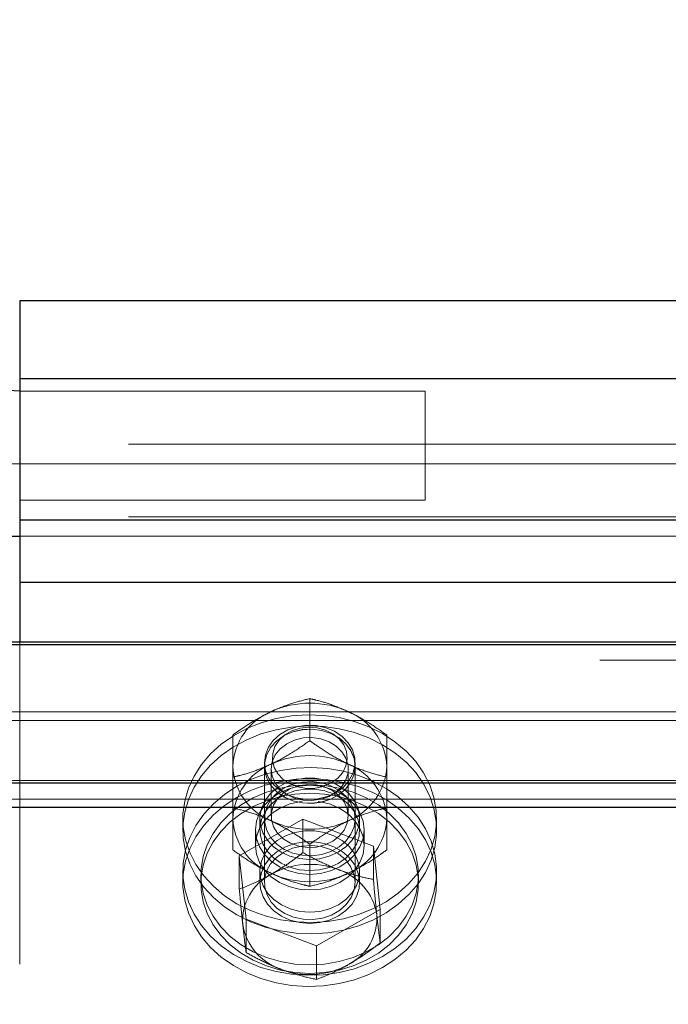
# Model space of a CAD drawing. Units: inches. Extents: x 0.3 to 10.6, y 0.4 to 9.
# Drawn here: x 1.5 to 1.5, y 6.7 to 6.7 of the extents above; entities that cross this region are included whole.
import ezdxf

# ---------------------------------------------------------------- set-up
doc = ezdxf.new("R2010")
doc.units = ezdxf.units.IN
doc.header["$MEASUREMENT"] = 0
doc.linetypes.add('HIDDEN', pattern=[0.07500000000000001, 0.05, -0.025])
doc.styles.add('SLDTEXTSTYLE0', font='ROMANS', dxfattribs={"width": 0.97})
doc.dimstyles.new('SLDDIMSTYLE1', dxfattribs={"dimtxt": 0.08142672767804762, "dimasz": 0.0625, "dimexe": 0, "dimexo": 0.0625, "dimgap": 0.02035668191951191, "dimtad": 0, "dimtih": 1, "dimtoh": 1, "dimdec": 4, "dimlfac": 110, "dimrnd": 1e-09, "dimzin": 12, "dimdsep": 46, "dimlunit": 5, "dimtxsty": 'SLDTEXTSTYLE0', "dimsah": 1, "dimcen": 0.09, "dimadec": 0, "dimazin": 3, "dimtfac": 1, "dimtdec": 4, "dimtofl": 0, "dimtmove": 0, "dimatfit": 3, "dimfxl": 0, "dimfrac": 2, "dimtolj": 1, "dimtzin": 12, "dimarcsym": 0})

# ---------------------------------------------------------------- blocks, each defined once
blk = doc.blocks.new('_D_10')
at = {"color": 7, "linetype": 'Continuous', "lineweight": 0}
for p, q in [((1.03982810500057, 6.842944048484759), (1.03982810500057, 7.294477320987528)), ((6.512834432475311, 6.917995286774883), (6.512834432475311, 7.294477320987528)), ((1.03982810500057, 7.231977320987528), (2.339530139790417, 7.231977320987528)), ((6.512834432475311, 7.231977320987528), (5.213132397685462, 7.231977320987528))]:
    blk.add_line(p, q, dxfattribs=at)
at = {"color": 7, "linetype": 'Continuous', "lineweight": 18}
for points in [[(1.03982810500057, 7.231977320987528), (1.10232810500057, 7.220277320987528), (1.10232810500057, 7.243677320987528)], [(6.512834432475311, 7.231977320987528), (6.450334432475311, 7.243677320987528), (6.450334432475311, 7.220277320987528)]]:
    blk.add_solid(points, dxfattribs=at)
at = {"color": 7, "linetype": 'Continuous', "lineweight": 18, "insert": (2.358970068882135, 7.280603341021637), "char_height": 0.08333333333333333, "attachment_point": 1, "style": 'SLDTEXTSTYLE0'}
blk.add_mtext('8 Spaces @ 75" [1905] = 50\'-0" [15240]', dxfattribs=at)

msp = doc.modelspace()

# ---------------------------------------------------------------- linework, layer by layer
at = {"color": 7, "linetype": 'Continuous', "lineweight": 25}
for p, q in [((1.469373559546046, 6.72117239493928), (1.119287604033766, 6.742762998531694)), ((1.61482810500056, 6.726854213121167), (1.469373559546059, 6.726854213121162)), ((1.469373559546059, 6.726854213121162), (1.469373559546051, 6.721963630442921)), ((1.614828105000581, 6.721963630442918), (1.469373559546051, 6.721963630442921)), ((1.469373559546051, 6.721963630442921), (1.469373559546062, 6.713098527999406)), ((1.614828105000553, 6.713098527999407), (1.469373559546062, 6.713098527999406)), ((1.469373559546062, 6.713098527999406), (1.469373559546026, 6.709184072523941)), ((1.076191741364279, 6.712081485848435), (1.469373559546046, 6.712081485848435)), ((1.614828105000568, 6.709184072523939), (1.469373559546026, 6.709184072523941)), ((1.469373559546026, 6.709184072523941), (1.469373559546024, 6.705438208325207)), ((1.696646286818754, 6.705438208325204), (1.064828105000569, 6.705438208325204)), ((1.696646286818754, 6.705266085361051), (1.064828105000569, 6.705266085361051))]:
    msp.add_line(p, q, dxfattribs=at)
at = {"color": 7, "linetype": 'HIDDEN', "lineweight": 18}
for p, q in [((1.614828105000568, 6.72514966766662), (1.469373559546044, 6.725149667666617)), ((1.614828105000598, 6.721963630442911), (1.469373559546054, 6.721963630442913)), ((1.614828105000586, 6.721889279214448), (1.469373559546051, 6.721889279214456)), ((1.494800832273291, 6.72117239493928), (1.469373559546047, 6.721172394939283)), ((1.469378513124723, 6.721172089440727), (1.469373559546046, 6.72117239493928)), ((1.494800832273291, 6.7143542131211), (1.494800832273291, 6.72117239493928)), ((1.076191741364282, 6.717849667666615), (1.685282650455188, 6.717849667666613)), ((1.432521884904054, 6.716626940393888), (1.628891741364243, 6.716626940393888)), ((1.469373559546047, 6.7143542131211), (1.494800832273291, 6.7143542131211)), ((1.076191741364276, 6.713304213121162), (1.685282650455188, 6.713304213121156)), ((1.614828105000593, 6.713098527999402), (1.469373559546059, 6.7130985279994)), ((1.614828105000596, 6.713024176770943), (1.469373559546059, 6.713024176770943)), ((1.469373559546046, 6.712081485848435), (1.628891741364243, 6.712081485848435)), ((1.614828105000563, 6.709184072523946), (1.469373559546031, 6.709184072523945)), ((1.614828105000566, 6.708206385416529), (1.469373559546048, 6.708206385416529)), ((1.614828105000582, 6.705263304030253), (1.064828105000569, 6.705263304030253)), ((1.469373559546024, 6.705438208325207), (1.469373559546018, 6.686221553415165)), ((2.00573828946309, 6.70431239493924), (0.6421008322732974, 6.704312394939347)), ((1.487555377727901, 6.701897455947717), (1.487555377727916, 6.699259004340391)), ((2.119373559546024, 6.70106327032746), (0.6421008322732974, 6.701063270327454)), ((2.119373559546024, 6.700530867847589), (0.6421008322732974, 6.700530867847585)), ((1.482728105000622, 6.697594715784158), (1.482728105000652, 6.696976005305002)), ((1.484714468636936, 6.69790190571483), (1.484714468636936, 6.690362504175542)), ((1.484714468636912, 6.69765735357956), (1.484714468636912, 6.697652139248314)), ((1.490396286818754, 6.690362504175542), (1.490396286818754, 6.697901905714827)), ((1.490396286818729, 6.697652139248317), (1.490396286818729, 6.69765735357956)), ((1.492382650455188, 6.697657353579825), (1.492382650455207, 6.697936413760262)), ((1.4923826504552, 6.697594715784457), (1.49238265045522, 6.69697600530514)), ((1.482728105000652, 6.696976005305002), (1.482728105000631, 6.696540213270169)), ((1.485140832273391, 6.697480901999642), (1.485140832273391, 6.694538347815754)), ((1.489969923182482, 6.694538347815754), (1.489969923182482, 6.697480901999642)), ((1.49238265045522, 6.69697600530514), (1.492382650455215, 6.696255882889996)), ((2.119373559546024, 6.696768512853759), (0.6421008322732974, 6.696768512853754)), ((2.119373559546024, 6.696596389889601), (0.6421008322732974, 6.696596389889601)), ((2.119373559546024, 6.695592607401085), (0.6421008322732974, 6.695592607401083)), ((2.119373559546024, 6.695060204921215), (0.6421008322732974, 6.695060204921215)), ((1.492382650455188, 6.695249768000195), (1.492382650455159, 6.694367110567243)), ((1.482728105000597, 6.695048458841475), (1.482728105000632, 6.692410007234258)), ((1.482728105000636, 6.694367110567883), (1.482728105000672, 6.694761225386644)), ((1.4923826504552, 6.695048458841684), (1.49238265045519, 6.692410007234386)), ((1.492382650455173, 6.694367110567838), (1.492382650455203, 6.694761225386618)), ((1.479600832273278, 6.694367110567536), (1.479600832273278, 6.693668390181433)), ((1.482728105000622, 6.694367110567199), (1.482728105000658, 6.693992835492788)), ((1.487130865042628, 6.694337195520814), (1.483140991022324, 6.692048697798608)), ((1.484430377727823, 6.694367110567536), (1.484430377727823, 6.693668390181433)), ((1.49154525174801, 6.692651001897638), (1.487130865042628, 6.694337195520814)), ((1.487130865042628, 6.694337195520814), (1.487130865042665, 6.692238128981074)), ((1.490680377727823, 6.693668390181433), (1.490680377727823, 6.694367110567536)), ((1.495509923182368, 6.693668390181433), (1.495509923182368, 6.694367110567536)), ((1.484146286818754, 6.693668390181425), (1.484146286818754, 6.692690703074011)), ((1.490964468636935, 6.692690703074011), (1.490964468636935, 6.693668390181425)), ((1.487555377727883, 6.69276545980625), (1.487555377727916, 6.690127008198898)), ((1.49196976443301, 6.688676310552529), (1.49154525174801, 6.692651001897638)), ((1.49154525174801, 6.692651001897638), (1.491545251748017, 6.690551935357959)), ((1.483140991022324, 6.692048697798608), (1.483565503707263, 6.688074006453441)), ((1.483140991022324, 6.692048697798608), (1.483140991022294, 6.689949631258917)), ((1.47960083227332, 6.691061224561668), (1.47960083227332, 6.690362504175564)), ((1.480737195909662, 6.690844563779205), (1.480737195909662, 6.690312161299336)), ((1.484430377727865, 6.691061224561668), (1.484430377727865, 6.690362504175564)), ((1.490680377727865, 6.690362504175564), (1.490680377727865, 6.691061224561668)), ((1.494373559546025, 6.690312161299336), (1.494373559546025, 6.690844563779205)), ((1.49550992318241, 6.690362504175564), (1.49550992318241, 6.691061224561668)), ((1.48797989041258, 6.686387812830404), (1.49196976443301, 6.688676310552529)), ((1.49196976443301, 6.688676310552529), (1.491969764432994, 6.686577244012801)), ((1.483565503707263, 6.688074006453441), (1.48797989041258, 6.686387812830404)), ((1.483565503707263, 6.688074006453441), (1.483565503707283, 6.685974939913752)), ((1.614828105000558, 6.686221553415161), (1.469373559546018, 6.686221553415165)), ((1.469373559546018, 6.686221553415165), (1.469373559546023, 6.685243866307744)), ((1.48797989041258, 6.686387812830404), (1.487979890412656, 6.684288746290697)), ((1.614828105000553, 6.685243866307744), (1.469373559546023, 6.685243866307744))]:
    msp.add_line(p, q, dxfattribs=at)
at = {"color": 8, "linetype": 'Continuous', "lineweight": 25}
for p, q in [((2.005749021061733, 6.6965963898895), (0.6421008322732974, 6.696596389889601)), ((2.005748884128851, 6.695060204921114), (0.6421008322732974, 6.695060204921213))]:
    msp.add_line(p, q, dxfattribs=at)
at = {"color": 7, "linetype": 'HIDDEN', "lineweight": 18, "flags": 128}
for points in [[(1.482992837893243, 6.689029530452039), (1.483845483997876, 6.688603196704691), (1.484756637342815, 6.688267763322155), (1.485711928495514, 6.688028520289252), (1.486696291943828, 6.68788924061153), (1.487694203688149, 6.687852120812706), (1.488689926064146, 6.687917746294178), (1.489667755935134, 6.688085082102907), (1.490612272339919, 6.688351489253225), (1.491508579690571, 6.688712766345227), (1.492342542684743, 6.689163215823358), (1.493101009227831, 6.68969573383026), (1.493772017849365, 6.690301922238854), (1.494344986342541, 6.690972221095816), (1.49481087865195, 6.69169605938776), (1.495162347377557, 6.692462021752411), (1.495393849647607, 6.693258028505726), (1.495501734533004, 6.694071526145691), (1.495484300624662, 6.694889685328556), (1.495341822865729, 6.695699603195274), (1.495076548215574, 6.696488506857258), (1.494692660213897, 6.697243954832492), (1.49419621300381, 6.697954033255125), (1.493595035854379, 6.698607543764251), (1.492898609688375, 6.699194180108751), (1.492117917562462, 6.699704690683038), (1.491265271457829, 6.700131024430386), (1.49035411811289, 6.700466457812922), (1.489398826960191, 6.700705700845825), (1.488414463511877, 6.700844980523547), (1.487416551767556, 6.700882100322372), (1.486420829391558, 6.7008164748409), (1.485442999520571, 6.700649139032171), (1.484498483115786, 6.700382731881852), (1.483602175765134, 6.70002145478985), (1.482768212770962, 6.699571005311718), (1.482009746227873, 6.699038487304817), (1.48133873760634, 6.698432298896224), (1.480765769113163, 6.697762000039262), (1.480299876803755, 6.697038161747318), (1.479948408078148, 6.696272199382666), (1.479716905808097, 6.695476192629351), (1.479609020922701, 6.694662694989386), (1.479626454831042, 6.69384453580652), (1.479768932589976, 6.693034617939804), (1.480034207240131, 6.69224571427782), (1.480418095241807, 6.691490266302583), (1.480914542451894, 6.690780187879953), (1.481515719601326, 6.690126677370826), (1.48221214576733, 6.689540041026325), (1.482992837893243, 6.689029530452039)], [(1.482992837893234, 6.688330810065917), (1.483845483997867, 6.687904476318569), (1.484756637342806, 6.687569042936032), (1.485711928495505, 6.68732979990313), (1.486696291943819, 6.687190520225409), (1.487694203688141, 6.687153400426584), (1.488689926064137, 6.687219025908056), (1.489667755935125, 6.687386361716785), (1.49061227233991, 6.687652768867101), (1.491508579690563, 6.688014045959105), (1.492342542684736, 6.688464495437238), (1.493101009227824, 6.688997013444136), (1.493772017849357, 6.689603201852732), (1.494344986342533, 6.690273500709694), (1.494810878651943, 6.690997339001635), (1.495162347377549, 6.691763301366289), (1.4953938496476, 6.692559308119604), (1.495501734532998, 6.693372805759567), (1.495484300624656, 6.694190964942435), (1.495341822865722, 6.695000882809151), (1.495076548215566, 6.695789786471136), (1.494692660213891, 6.696545234446371), (1.494196213003804, 6.697255312869003), (1.493595035854372, 6.697908823378129), (1.492898609688369, 6.69849545972263), (1.492117917562456, 6.699005970296916), (1.491265271457822, 6.699432304044263), (1.490354118112883, 6.699767737426801), (1.489398826960185, 6.700006980459704), (1.488414463511871, 6.700146260137426), (1.487416551767549, 6.70018337993625), (1.486420829391552, 6.700117754454777), (1.485442999520565, 6.699950418646049), (1.484498483115779, 6.699684011495732), (1.483602175765126, 6.699322734403728), (1.482768212770954, 6.698872284925597), (1.482009746227866, 6.698339766918698), (1.481338737606332, 6.697733578510102), (1.480765769113156, 6.69706327965314), (1.480299876803747, 6.696339441361199), (1.479948408078139, 6.695573478996544), (1.47971690580809, 6.694777472243229), (1.479609020922692, 6.693963974603267), (1.479626454831034, 6.693145815420398), (1.479768932589967, 6.692335897553683), (1.480034207240123, 6.691546993891698), (1.480418095241799, 6.690791545916463), (1.480914542451886, 6.69008146749383), (1.481515719601317, 6.689427956984704), (1.482212145767321, 6.688841320640203), (1.482992837893234, 6.688330810065917)], [(1.489184856240023, 6.695995627102176), (1.488646494382352, 6.695753254302208), (1.488057113122596, 6.695611350054242), (1.487444271273412, 6.695576549643198), (1.486836624638543, 6.695650480297616), (1.486262586099284, 6.695829685102264), (1.485748997059734, 6.69610578463965), (1.485319872372568, 6.696465868802266), (1.484995277431222, 6.696893100454878), (1.484790389934387, 6.697367502720234), (1.484714790193705, 6.697866893075677), (1.484772013169025, 6.698367920583211), (1.484959383177618, 6.698847157753439), (1.485268139006132, 6.699282195988919), (1.485683843575179, 6.699652693385263), (1.486187059001138, 6.699941325896002), (1.48675425548997, 6.700134597385721), (1.487358911564255, 6.700223470694371), (1.487972754177983, 6.70020379020481), (1.488567080732775, 6.700076476154862), (1.489114101179476, 6.699847481607998), (1.489588237449966, 6.699527514094727), (1.489967319459203, 6.699131534940347), (1.490233621753753, 6.698678059690011), (1.490374692334298, 6.698188292342437), (1.490383934897281, 6.697685133874454), (1.490260917270727, 6.697192111416798), (1.49001139162213, 6.696732278151644), (1.489647025493493, 6.696327135371395), (1.489184856240023, 6.695995627102176)], [(1.488902760920075, 6.696607737375618), (1.488422676532007, 6.696395692332636), (1.48789583584091, 6.696280055474679), (1.487350640964809, 6.696267060814687), (1.486816483500596, 6.696357408898151), (1.486322160015425, 6.696546229036498), (1.485894319616332, 6.696823341887199), (1.485556027289976, 6.697173808224746), (1.485325520463235, 6.697578734318165), (1.485215225818802, 6.698016290496951), (1.485231089369508, 6.698462887994241), (1.485372255907226, 6.698894450623368), (1.485631115107371, 6.699287712731286), (1.485993711803458, 6.699621473455965), (1.486440498313748, 6.699877739670345), (1.486947388261824, 6.700042695996482), (1.487487055079381, 6.700107449596129), (1.488030405188598, 6.700068509585978), (1.488548146444445, 6.699927975232043), (1.489012367281808, 6.699693422777734), (1.489398041435184, 6.699377497006565), (1.48968437711114, 6.698997229558636), (1.489855937879267, 6.698573120750496), (1.489903474854148, 6.69812803439777), (1.489824425305165, 6.69768596522093), (1.489623050813965, 6.697270745283734), (1.489310207531489, 6.69690475920047), (1.488902760920075, 6.696607737375618)], [(1.488902760920208, 6.696607737375689), (1.489310207531623, 6.696904759200541), (1.489623050814099, 6.697270745283808), (1.489824425305299, 6.697685965221001), (1.489903474854283, 6.698128034397841), (1.489855937879401, 6.698573120750567), (1.489684377111275, 6.698997229558707), (1.48939804143532, 6.699377497006636), (1.489012367281943, 6.699693422777806), (1.488548146444578, 6.699927975232118), (1.488030405188733, 6.700068509586049), (1.487487055079515, 6.7001074495962), (1.486947388261958, 6.700042695996553), (1.486440498313881, 6.699877739670416), (1.485993711803592, 6.699621473456037), (1.485631115107505, 6.699287712731357), (1.485372255907359, 6.69889445062344), (1.48523108936964, 6.698462887994312), (1.485215225818935, 6.698016290497019), (1.485325520463367, 6.697578734318236), (1.485556027290107, 6.697173808224817), (1.485894319616464, 6.696823341887271), (1.486322160015557, 6.696546229036569), (1.486816483500728, 6.696357408898222), (1.487350640964942, 6.696267060814758), (1.487895835841043, 6.696280055474747), (1.48842267653214, 6.696395692332707), (1.488902760920208, 6.696607737375689)], [(1.490396286818846, 6.6976573535794), (1.490329867943021, 6.69815761913497), (1.490133716988365, 6.698634492829166), (1.48981700575551, 6.699065676578055), (1.489394543309703, 6.699431008708766), (1.488886083525379, 6.699713406696905), (1.48831540141694, 6.699899665926408), (1.487709181445509, 6.699981077122716), (1.487095769783185, 6.699953833588769), (1.48650384887754, 6.699819209201943), (1.485961096292248, 6.699583498848933), (1.485492890534972, 6.699257724083876), (1.485121124386551, 6.698857117772716), (1.484863181218894, 6.698400411821319), (1.484731122167838, 6.697908961292379), (1.484731122167838, 6.697405745866421), (1.484863181218894, 6.696914295337482), (1.485121124386551, 6.696457589386083), (1.485492890534972, 6.696056983074923), (1.485961096292248, 6.695731208309866), (1.48650384887754, 6.695495497956856), (1.487095769783185, 6.69536087357003), (1.487709181445509, 6.695333630036084), (1.48831540141694, 6.695415041232391), (1.488886083525379, 6.695601300461894), (1.489394543309703, 6.695883698450033), (1.48981700575551, 6.696249030580744), (1.490133716988365, 6.696680214329633), (1.490329867943021, 6.697157088023829), (1.490396286818846, 6.6976573535794)], [(1.490396286818795, 6.697652139248055), (1.49032986794297, 6.697151873692484), (1.490133716988314, 6.696674999998288), (1.489817005755459, 6.696243816249399), (1.489394543309652, 6.695878484118688), (1.488886083525329, 6.695596086130549), (1.488315401416889, 6.695409826901047), (1.487709181445458, 6.695328415704739), (1.487095769783134, 6.695355659238684), (1.486503848877489, 6.695490283625512), (1.485961096292197, 6.695725993978521), (1.485492890534922, 6.696051768743578), (1.4851211243865, 6.696452375054737), (1.484863181218843, 6.696909081006137), (1.484731122167787, 6.697400531535076), (1.484731122167787, 6.697903746961034), (1.484863181218843, 6.698395197489973), (1.4851211243865, 6.698851903441372), (1.485492890534922, 6.699252509752532), (1.485961096292197, 6.699578284517589), (1.486503848877489, 6.699813994870597), (1.487095769783134, 6.699948619257425), (1.487709181445458, 6.699975862791371), (1.488315401416889, 6.699894451595063), (1.488886083525329, 6.699708192365561), (1.489394543309652, 6.699425794377421), (1.489817005755459, 6.69906046224671), (1.490133716988314, 6.698629278497823), (1.49032986794297, 6.698152404803626), (1.490396286818795, 6.697652139248055)], [(1.485140832273357, 6.697480901999632), (1.485205916658575, 6.697937032482337), (1.485397661098176, 6.698368572852657), (1.485705728599791, 6.698752258657523), (1.486113511164665, 6.699067405295885), (1.486599025129177, 6.699297023130895), (1.487136096309828, 6.699428733405634), (1.487695771060254, 6.699455435585095), (1.488247877169795, 6.699375690147877), (1.488762650455177, 6.699193796191138), (1.48921233935534, 6.69891955966517), (1.489572701025279, 6.69856776473207), (1.489824308274093, 6.698157376747741), (1.48995359688987, 6.697710519834641), (1.48995359688987, 6.697251284164622), (1.489824308274093, 6.696804427251523), (1.489572701025279, 6.696394039267194), (1.48921233935534, 6.696042244334094), (1.488762650455176, 6.695768007808126), (1.488247877169795, 6.695586113851387), (1.487695771060254, 6.695506368414168), (1.487136096309828, 6.69553307059363), (1.486599025129175, 6.695664780868369), (1.486113511164665, 6.695894398703379), (1.485705728599791, 6.696209545341741), (1.485397661098176, 6.696593231146607), (1.485205916658575, 6.697024771516927), (1.485140832273357, 6.697480901999632)], [(1.492117917562455, 6.685723644446154), (1.491265271457821, 6.685297310698806), (1.490354118112882, 6.684961877316269), (1.489398826960184, 6.684722634283366), (1.488414463511869, 6.684583354605644), (1.487416551767547, 6.68454623480682), (1.486420829391551, 6.684611860288292), (1.485442999520563, 6.68477919609702), (1.484498483115778, 6.685045603247337), (1.483602175765125, 6.685406880339341), (1.482768212770953, 6.685857329817473), (1.482009746227865, 6.686389847824372), (1.481338737606331, 6.686996036232967), (1.480765769113155, 6.68766633508993), (1.480299876803746, 6.688390173381872), (1.479948408078139, 6.689156135746525), (1.479716905808089, 6.68995214249984), (1.479609020922691, 6.690765640139803), (1.479626454831033, 6.691583799322672), (1.479768932589966, 6.692393717189387), (1.480034207240122, 6.693182620851372), (1.480418095241798, 6.693938068826608), (1.480914542451884, 6.69464814724924), (1.481515719601316, 6.695301657758365), (1.482212145767319, 6.695888294102866), (1.482992837893232, 6.696398804677153), (1.483845483997866, 6.6968251384245), (1.484756637342805, 6.697160571807037), (1.485711928495504, 6.697399814839939), (1.486696291943818, 6.697539094517662), (1.48769420368814, 6.697576214316487), (1.488689926064136, 6.697510588835014), (1.489667755935124, 6.697343253026286), (1.490612272339909, 6.697076845875968), (1.491508579690562, 6.696715568783965), (1.492342542684734, 6.696265119305833), (1.493101009227823, 6.695732601298935), (1.493772017849356, 6.695126412890338), (1.494344986342532, 6.694456114033377), (1.494810878651942, 6.693732275741435), (1.495162347377549, 6.69296631337678), (1.495393849647599, 6.692170306623466), (1.495501734532997, 6.691356808983503), (1.495484300624655, 6.690538649800635), (1.495341822865721, 6.689728731933919), (1.495076548215565, 6.688939828271935), (1.49469266021389, 6.688184380296699), (1.494196213003803, 6.687474301874066), (1.493595035854371, 6.68682079136494), (1.492898609688368, 6.686234155020441), (1.492117917562455, 6.685723644446154)], [(1.485762951364256, 6.692270204093592), (1.48631493648173, 6.692017567370578), (1.486917705409565, 6.691861121222108), (1.487546580717032, 6.691807270571885), (1.488175816175158, 6.691858220071849), (1.488779650810351, 6.692011883843488), (1.489333363561702, 6.692261970873937), (1.48981428536411, 6.692598242570785), (1.490202727222479, 6.693006931931256), (1.490482786281489, 6.693471307164908), (1.490642996890355, 6.693972356695118), (1.490676800007932, 6.694489567495244), (1.490582811730607, 6.695001764894364), (1.490364879949503, 6.695487979470776), (1.490031926817341, 6.69592830554259), (1.489597583474475, 6.696304716108694), (1.489079631988392, 6.696601800876286), (1.48849927735379, 6.69680739716007), (1.487880279357599, 6.696913087824035), (1.487247979850511, 6.69691454587998), (1.486628265248641, 6.696811711634924), (1.486046506740599, 6.696608795134936), (1.48552652158806, 6.696314103805377), (1.485089598044267, 6.695939702343899), (1.484753623810434, 6.695500918790322), (1.484532353711175, 6.695015716994887), (1.484434846570346, 6.694503961176109), (1.484465094341754, 6.69398660267734), (1.484621858678081, 6.6934848222163), (1.48489872162898, 6.693019162744029), (1.485284348392712, 6.692608688414024), (1.485762951364256, 6.692270204093592)], [(1.492117917562446, 6.685024924060067), (1.491265271457812, 6.68459859031272), (1.490354118112872, 6.684263156930183), (1.489398826960174, 6.684023913897279), (1.488414463511861, 6.683884634219559), (1.487416551767539, 6.683847514420734), (1.486420829391541, 6.683913139902206), (1.485442999520553, 6.684080475710934), (1.484498483115768, 6.684346882861254), (1.483602175765116, 6.684708159953256), (1.482768212770944, 6.685158609431388), (1.482009746227856, 6.685691127438288), (1.481338737606322, 6.686297315846882), (1.480765769113146, 6.686967614703843), (1.480299876803737, 6.687691452995788), (1.47994840807813, 6.688457415360439), (1.479716905808079, 6.689253422113754), (1.479609020922683, 6.690066919753719), (1.479626454831025, 6.690885078936586), (1.479768932589958, 6.691694996803301), (1.480034207240114, 6.692483900465286), (1.480418095241791, 6.693239348440521), (1.480914542451878, 6.693949426863154), (1.481515719601308, 6.694602937372279), (1.482212145767313, 6.69518957371678), (1.482992837893226, 6.695700084291066), (1.48384548399786, 6.696126418038414), (1.4847566373428, 6.696461851420952), (1.485711928495497, 6.696701094453854), (1.486696291943811, 6.696840374131575), (1.487694203688134, 6.6968774939304), (1.488689926064131, 6.696811868448927), (1.489667755935119, 6.6966445326402), (1.490612272339904, 6.69637812548988), (1.491508579690556, 6.696016848397879), (1.492342542684728, 6.695566398919746), (1.493101009227816, 6.695033880912845), (1.49377201784935, 6.694427692504251), (1.494344986342526, 6.69375739364729), (1.494810878651935, 6.693033555355345), (1.495162347377542, 6.692267592990694), (1.495393849647592, 6.691471586237379), (1.495501734532989, 6.690658088597414), (1.495484300624647, 6.689839929414549), (1.495341822865713, 6.689030011547833), (1.495076548215557, 6.688241107885848), (1.494692660213881, 6.687485659910613), (1.494196213003794, 6.68677558148798), (1.493595035854364, 6.686122070978854), (1.492898609688359, 6.685535434634353), (1.492117917562446, 6.685024924060067)], [(1.487555377727843, 6.685195233933108), (1.488483786698955, 6.685247852096152), (1.489394901167551, 6.68540472640847), (1.490271748794977, 6.685662934598432), (1.491097995568995, 6.686017666736018), (1.491858250075522, 6.686462314832676), (1.492538350211559, 6.686988595935675), (1.49312562699837, 6.687586706423827), (1.493609140580589, 6.688245504630408), (1.493979884015019, 6.688952718391322), (1.494230951052952, 6.689695173652303), (1.494357664790508, 6.69045903987662), (1.494357664790508, 6.691230087681801), (1.494230951052952, 6.691993953906117), (1.493979884015019, 6.692736409167099), (1.493609140580589, 6.693443622928013), (1.49312562699837, 6.694102421134594), (1.492538350211559, 6.694700531622747), (1.491858250075522, 6.695226812725745), (1.491097995568995, 6.695671460822403), (1.490271748794977, 6.696026192959989), (1.489394901167551, 6.696284401149952), (1.488483786698955, 6.696441275462268), (1.487555377727843, 6.696493893625313), (1.486626968756732, 6.696441275462268), (1.485715854288136, 6.696284401149952), (1.48483900666071, 6.696026192959989), (1.484012759886692, 6.695671460822403), (1.483252505380165, 6.695226812725745), (1.482572405244128, 6.694700531622747), (1.481985128457317, 6.694102421134594), (1.481501614875099, 6.693443622928013), (1.481130871440668, 6.692736409167099), (1.480879804402735, 6.691993953906117), (1.480753090665179, 6.691230087681801), (1.480753090665179, 6.69045903987662), (1.480879804402735, 6.689695173652303), (1.481130871440668, 6.688952718391322), (1.481501614875099, 6.688245504630408), (1.481985128457317, 6.687586706423827), (1.482572405244128, 6.686988595935675), (1.483252505380165, 6.686462314832676), (1.484012759886692, 6.686017666736018), (1.48483900666071, 6.685662934598432), (1.485715854288136, 6.68540472640847), (1.486626968756732, 6.685247852096152), (1.487555377727843, 6.685195233933108)], [(1.487555377727852, 6.69087582639407), (1.488220458371089, 6.690929484724199), (1.488859980338188, 6.691088397655054), (1.489449367158601, 6.691346458251821), (1.489965969027352, 6.691693749390488), (1.490389933224338, 6.692116924867359), (1.490704967043231, 6.69259972228618), (1.490898963911045, 6.693123588012895), (1.490964468636943, 6.693668390181419), (1.490898963911045, 6.694213192349943), (1.490704967043231, 6.69473705807666), (1.490389933224338, 6.69521985549548), (1.489965969027352, 6.69564303097235), (1.489449367158601, 6.695990322111017), (1.488859980338188, 6.696248382707783), (1.488220458371089, 6.69640729563864), (1.487555377727852, 6.696460953968769), (1.486890297084615, 6.69640729563864), (1.486250775117517, 6.696248382707783), (1.485661388297104, 6.695990322111017), (1.485144786428353, 6.69564303097235), (1.484720822231367, 6.69521985549548), (1.484405788412474, 6.69473705807666), (1.484211791544659, 6.694213192349943), (1.484146286818762, 6.693668390181419), (1.484211791544659, 6.693123588012895), (1.484405788412474, 6.69259972228618), (1.484720822231367, 6.692116924867359), (1.485144786428353, 6.691693749390488), (1.485661388297104, 6.691346458251821), (1.486250775117517, 6.691088397655054), (1.486890297084615, 6.690929484724199), (1.487555377727852, 6.69087582639407)], [(1.490396286818828, 6.694367110567264), (1.490329867943004, 6.693866845011692), (1.490133716988347, 6.693389971317496), (1.489817005755492, 6.692958787568608), (1.489394543309686, 6.692593455437897), (1.488886083525361, 6.692311057449758), (1.488315401416922, 6.692124798220256), (1.487709181445491, 6.692043387023948), (1.487095769783167, 6.692070630557893), (1.486503848877522, 6.692205254944721), (1.48596109629223, 6.69244096529773), (1.485492890534954, 6.692766740062787), (1.485121124386532, 6.693167346373946), (1.484863181218876, 6.693624052325346), (1.48473112216782, 6.694115502854284), (1.48473112216782, 6.694618718280243), (1.484863181218876, 6.695110168809182), (1.485121124386532, 6.695566874760582), (1.485492890534954, 6.695967481071741), (1.48596109629223, 6.696293255836798), (1.486503848877522, 6.696528966189808), (1.487095769783167, 6.696663590576634), (1.487709181445491, 6.69669083411058), (1.488315401416922, 6.696609422914272), (1.488886083525361, 6.69642316368477), (1.489394543309686, 6.69614076569663), (1.489817005755492, 6.695775433565919), (1.490133716988347, 6.695344249817031), (1.490329867943004, 6.694867376122835), (1.490396286818828, 6.694367110567264)], [(1.490396286818842, 6.69436711056781), (1.490329867943018, 6.694867376123381), (1.490133716988362, 6.695344249817578), (1.489817005755506, 6.695775433566466), (1.489394543309699, 6.696140765697177), (1.488886083525375, 6.696423163685316), (1.488315401416936, 6.696609422914819), (1.487709181445505, 6.696690834111127), (1.487095769783181, 6.69666359057718), (1.486503848877536, 6.696528966190354), (1.485961096292244, 6.696293255837344), (1.485492890534969, 6.695967481072289), (1.485121124386547, 6.695566874761128), (1.48486318121889, 6.695110168809729), (1.484731122167835, 6.69461871828079), (1.484731122167835, 6.694115502854831), (1.48486318121889, 6.693624052325892), (1.485121124386547, 6.693167346374494), (1.485492890534969, 6.692766740063331), (1.485961096292244, 6.692440965298277), (1.486503848877536, 6.692205254945267), (1.487095769783181, 6.692070630558441), (1.487709181445505, 6.692043387024494), (1.488315401416936, 6.692124798220802), (1.488886083525375, 6.692311057450305), (1.489394543309699, 6.692593455438444), (1.489817005755506, 6.692958787569156), (1.490133716988362, 6.693389971318044), (1.490329867943018, 6.69386684501224), (1.490396286818842, 6.69436711056781)], [(1.48996992318249, 6.694538347815712), (1.489904838797272, 6.694994478298417), (1.489713094357671, 6.695426018668738), (1.489405026856057, 6.695809704473603), (1.488997244291183, 6.696124851111965), (1.488511730326671, 6.696354468946976), (1.48797465914602, 6.696486179221714), (1.487414984395593, 6.696512881401175), (1.486862878286053, 6.696433135963957), (1.48634810500067, 6.696251242007218), (1.485898416100507, 6.69597700548125), (1.485538054430568, 6.69562521054815), (1.485286447181755, 6.695214822563821), (1.485157158565977, 6.694767965650721), (1.485157158565977, 6.694308729980702), (1.485286447181755, 6.693861873067604), (1.485538054430568, 6.693451485083274), (1.485898416100507, 6.693099690150174), (1.486348105000672, 6.692825453624205), (1.486862878286053, 6.692643559667466), (1.487414984395593, 6.692563814230248), (1.48797465914602, 6.692590516409711), (1.488511730326672, 6.692722226684449), (1.488997244291183, 6.692951844519459), (1.489405026856057, 6.693266991157822), (1.489713094357671, 6.693650676962687), (1.489904838797272, 6.694082217333007), (1.48996992318249, 6.694538347815712)], [(1.487555377727843, 6.695961491145446), (1.488483786698955, 6.695908872982401), (1.489394901167551, 6.695751998670084), (1.490271748794977, 6.69549379048012), (1.491097995568994, 6.695139058342536), (1.491858250075521, 6.694694410245878), (1.492538350211559, 6.69416812914288), (1.493125626998369, 6.693570018654727), (1.493609140580587, 6.692911220448145), (1.493979884015018, 6.692204006687231), (1.494230951052951, 6.69146155142625), (1.494357664790507, 6.690697685201934), (1.494357664790507, 6.689926637396751), (1.494230951052951, 6.689162771172436), (1.493979884015018, 6.688420315911455), (1.493609140580587, 6.687713102150541), (1.493125626998369, 6.687054303943959), (1.492538350211559, 6.686456193455808), (1.491858250075521, 6.685929912352809), (1.491097995568994, 6.68548526425615), (1.490271748794977, 6.685130532118565), (1.48939490116755, 6.684872323928602), (1.488483786698955, 6.684715449616285), (1.487555377727843, 6.68466283145324), (1.486626968756732, 6.684715449616285), (1.485715854288136, 6.684872323928602), (1.48483900666071, 6.685130532118565), (1.484012759886694, 6.68548526425615), (1.483252505380166, 6.685929912352809), (1.482572405244128, 6.686456193455808), (1.481985128457318, 6.687054303943959), (1.4815016148751, 6.687713102150541), (1.48113087144067, 6.688420315911455), (1.480879804402736, 6.689162771172436), (1.480753090665181, 6.689926637396751), (1.480753090665181, 6.690697685201934), (1.480879804402736, 6.69146155142625), (1.48113087144067, 6.692204006687231), (1.4815016148751, 6.692911220448145), (1.481985128457318, 6.693570018654727), (1.48257240524413, 6.69416812914288), (1.483252505380166, 6.694694410245878), (1.484012759886694, 6.695139058342536), (1.48483900666071, 6.69549379048012), (1.485715854288137, 6.695751998670084), (1.486626968756732, 6.695908872982401), (1.487555377727843, 6.695961491145446)], [(1.485762951364247, 6.691571483707471), (1.486314936481721, 6.691318846984458), (1.486917705409555, 6.691162400835987), (1.487546580717023, 6.691108550185761), (1.488175816175149, 6.691159499685724), (1.488779650810343, 6.691313163457363), (1.489333363561693, 6.691563250487812), (1.489814285364102, 6.691899522184663), (1.490202727222472, 6.692308211545134), (1.490482786281483, 6.692772586778786), (1.490642996890349, 6.693273636308994), (1.490676800007924, 6.693790847109122), (1.4905828117306, 6.694303044508242), (1.490364879949497, 6.694789259084654), (1.490031926817335, 6.695229585156468), (1.489597583474468, 6.695605995722572), (1.489079631988385, 6.695903080490163), (1.488499277353784, 6.696108676773949), (1.487880279357592, 6.696214367437915), (1.487247979850505, 6.696215825493858), (1.486628265248633, 6.696112991248802), (1.486046506740593, 6.695910074748817), (1.485526521588054, 6.695615383419255), (1.48508959804426, 6.695240981957777), (1.484753623810427, 6.6948021984042), (1.484532353711166, 6.694316996608768), (1.484434846570339, 6.693805240789991), (1.484465094341745, 6.69328788229122), (1.484621858678072, 6.692786101830182), (1.484898721628971, 6.692320442357906), (1.485284348392703, 6.691909968027902), (1.485762951364247, 6.691571483707471)], [(1.48707616997541, 6.695455539724978), (1.486890297084638, 6.695429608531223), (1.48625077511754, 6.695270695600367), (1.485661388297127, 6.695012635003602), (1.485144786428376, 6.694665343864934), (1.48472082223139, 6.694242168388063), (1.484405788412497, 6.693759370969243), (1.484211791544682, 6.693235505242527), (1.484146286818784, 6.692690703074003), (1.484211791544682, 6.69214590090548), (1.484405788412497, 6.691622035178763), (1.48472082223139, 6.691139237759943), (1.485144786428376, 6.690716062283071), (1.485661388297127, 6.690368771144406), (1.48625077511754, 6.690110710547639), (1.486890297084638, 6.689951797616783), (1.487555377727875, 6.689898139286654)], [(1.487555377727875, 6.689898139286654), (1.488220458371112, 6.689951797616783), (1.488859980338211, 6.690110710547639), (1.489449367158624, 6.690368771144406), (1.489965969027375, 6.690716062283071), (1.490389933224361, 6.691139237759943), (1.490704967043254, 6.691622035178763), (1.490898963911069, 6.69214590090548), (1.490964468636966, 6.692690703074003), (1.490898963911069, 6.693235505242527), (1.490704967043254, 6.693759370969243), (1.490389933224361, 6.694242168388063), (1.489965969027375, 6.694665343864934), (1.489449367158624, 6.695012635003602), (1.488859980338211, 6.695270695600367), (1.488220458371112, 6.695429608531223), (1.488079643072035, 6.695450047670605)], [(1.489347804091441, 6.688964318087707), (1.488795818973967, 6.688711681364693), (1.488193050046133, 6.688555235216223), (1.487564174738666, 6.688501384565997), (1.486934939280539, 6.68855233406596), (1.486331104645346, 6.6887059978376), (1.485777391893995, 6.68895608486805), (1.485296470091586, 6.689292356564899), (1.484908028233217, 6.689701045925371), (1.484627969174206, 6.690165421159024), (1.48446775856534, 6.690666470689231), (1.484433955447764, 6.691183681489358), (1.484527943725088, 6.691695878888479), (1.484745875506192, 6.692182093464891), (1.485078828638353, 6.692622419536704), (1.48551317198122, 6.692998830102809), (1.486031123467303, 6.693295914870399), (1.486611478101904, 6.693501511154185), (1.487230476098096, 6.693607201818151), (1.487862775605183, 6.693608659874094), (1.488482490207055, 6.693505825629038), (1.489064248715095, 6.693302909129054), (1.489584233867634, 6.693008217799491), (1.490021157411429, 6.692633816338013), (1.490357131645262, 6.692195032784436), (1.490578401744522, 6.691709830989004), (1.49067590888535, 6.691198075170227), (1.490645661113943, 6.690680716671457), (1.490488896777616, 6.690178936210418), (1.490212033826717, 6.689713276738142), (1.489826407062985, 6.689302802408139), (1.489347804091441, 6.688964318087707)], [(1.489347804091432, 6.688265597701621), (1.488795818973959, 6.688012960978607), (1.488193050046124, 6.687856514830137), (1.487564174738655, 6.687802664179913), (1.48693493928053, 6.687853613679876), (1.486331104645336, 6.688007277451516), (1.485777391893985, 6.688257364481966), (1.485296470091577, 6.688593636178814), (1.484908028233207, 6.689002325539285), (1.484627969174198, 6.689466700772936), (1.484467758565332, 6.689967750303147), (1.484433955447755, 6.690484961103272), (1.48452794372508, 6.690997158502392), (1.484745875506186, 6.691483373078804), (1.485078828638346, 6.691923699150618), (1.485513171981214, 6.692300109716723), (1.486031123467297, 6.692597194484313), (1.4866114781019, 6.692802790768099), (1.48723047609809, 6.692908481432065), (1.487862775605178, 6.692909939488008), (1.488482490207049, 6.692807105242951), (1.48906424871509, 6.692604188742967), (1.489584233867629, 6.692309497413405), (1.490021157411423, 6.691935095951927), (1.490357131645255, 6.691496312398351), (1.490578401744515, 6.691011110602915), (1.490675908885343, 6.690499354784138), (1.490645661113934, 6.689981996285368), (1.490488896777608, 6.68948021582433), (1.490212033826708, 6.689014556352056), (1.489826407062978, 6.688604082022052), (1.489347804091432, 6.688265597701621)], [(1.485925899215261, 6.692268782788224), (1.486464261072931, 6.692511155588192), (1.487053642332688, 6.692653059836156), (1.487666484181872, 6.692687860247202), (1.488274130816741, 6.692613929592784), (1.488848169355998, 6.692434724788138), (1.489361758395549, 6.692158625250753), (1.489790883082716, 6.691798541088134), (1.490115478024064, 6.691371309435524), (1.490320365520896, 6.690896907170166), (1.490395965261579, 6.690397516814725), (1.49033874228626, 6.689896489307189), (1.490151372277668, 6.68941725213696), (1.489842616449155, 6.688982213901481), (1.489426911880107, 6.688611716505138), (1.488923696454149, 6.688323083994398), (1.488356499965316, 6.68812981250468), (1.487751843891033, 6.688040939196029), (1.487138001277304, 6.68806061968559), (1.486543674722512, 6.688187933735536), (1.485996654275812, 6.688416928282402), (1.485522518005322, 6.688736895795671), (1.485143435996084, 6.689132874950054), (1.484877133701533, 6.689586350200385), (1.484736063120987, 6.690076117547961), (1.484726820558005, 6.690579276015947), (1.484849838184559, 6.691072298473602), (1.485099363833154, 6.691532131738756), (1.485463729961792, 6.691937274519005), (1.485925899215261, 6.692268782788224)]]:
    msp.add_lwpolyline(points, dxfattribs=at)
at = {"color": 7, "linetype": 'HIDDEN', "lineweight": 18}
for centre, radius, start, end in [((1.487555377727884, 6.695870503420899), 0.005743152086557357, 65.14878470042257, 114.8512152994962), ((1.4866238029171, 6.697474441329519), 0.003899989634293504, 112.3347228472253, 177.3118016028452), ((1.488486952538631, 6.697474441329448), 0.003899989634373131, 2.688198401214936, 67.66527715253599), ((1.487555377727796, 6.692580260409738), 0.00574315208563636, 65.1487846950838, 114.8512153026742), ((1.486623802917101, 6.694184198317385), 0.003899989634293475, 112.3347228470878, 177.3118016036282), ((1.486623802916979, 6.697840265829225), 0.003899989634171471, 182.6881983968087, 247.6652771541987), ((1.488486952538511, 6.694184198317171), 0.003899989634473514, 2.688198400035129, 67.66527715107522), ((1.488486952538683, 6.697840265829286), 0.003899989634298967, 292.3347228474132, 357.3118016054493), ((1.486623802917261, 6.694550022817285), 0.003899989634465486, 182.6881984002635, 247.6652771514008), ((1.487555377727922, 6.699444203737536), 0.005743152086217177, 245.1487846986834, 294.8512153009614), ((1.488486952538391, 6.694550022817285), 0.003899989634592748, 292.334722850202, 357.3118016004791), ((1.487561208177232, 6.686504420482051), 0.005000828796123176, 69.18748490718673, 119.0108764046927), ((1.486615728735584, 6.687962198780859), 0.00326962458027974, 116.9100033101012, 183.7880393234915), ((1.487555377727983, 6.696153960725119), 0.00574315208599272, 245.1487846969208, 294.8512153012711), ((1.488237596410527, 6.687788976927627), 0.003564103904686691, 9.032025435350194, 72.01532521691976), ((1.488495026720007, 6.688132483429467), 0.00326962458004013, 296.9100033057177, 3.788039326701643), ((1.486873159044814, 6.688305705282663), 0.003564103904656436, 189.032025432132, 252.015325215186), ((1.487549547277908, 6.689590261728841), 0.005000828796589328, 249.1874849105487, 299.0108764033084)]:
    msp.add_arc(centre, radius, start, end, dxfattribs=at)
for points, knots in [([(1.487555377727902, 6.701897455947715), (1.487204603019851, 6.70181179648856), (1.486494706815033, 6.701638439277894), (1.485670573183454, 6.701327331945345), (1.485216433874243, 6.701116523842273), (1.485141741364254, 6.70108185213246)], [0, 0, 0, 0, 0.4493725421865665, 0.9094380379356363, 1, 1, 1, 1]), ([(1.489969014091524, 6.701081852132455), (1.48963208679597, 6.701228905076851), (1.488948705258089, 6.70152716903058), (1.488147526139793, 6.70176043355503), (1.487688915439926, 6.701866555490254), (1.487555377727901, 6.701897455947717)], [0, 0, 0, 0, 0.4080492519442007, 0.8276364931087826, 1, 1, 1, 1]), ([(1.485141741364254, 6.70108185213246), (1.484804814068697, 6.700910213867878), (1.484121432530815, 6.700562084099968), (1.483320253412519, 6.700037533080293), (1.482861642712652, 6.699709866479069), (1.482728105000636, 6.699614456912214)], [0, 0, 0, 0, 0.4080492519566636, 0.8276364931251925, 1, 1, 1, 1]), ([(1.492382650455179, 6.69961445691242), (1.492031875747053, 6.699860586587776), (1.491321979542087, 6.700358702667457), (1.490497845910975, 6.700827122986222), (1.490043706601518, 6.701045874041503), (1.489969014091522, 6.701081852132456)], [0, 0, 0, 0, 0.4493725422111946, 0.9094380379817425, 1, 1, 1, 1]), ([(1.482728105000635, 6.699614456912217), (1.482728105000631, 6.69947003765274), (1.482728105000624, 6.699124539457153), (1.482728105000623, 6.698494040847543), (1.482728105000622, 6.69793812279242), (1.482728105000622, 6.697657353579387)], [0, 0, 0, 0, 0.2622540836601493, 0.6273977100825454, 1, 1, 1, 1]), ([(1.492382650455179, 6.69961445691242), (1.492382650455181, 6.699470037652894), (1.492382650455182, 6.699124539457228), (1.492382650455163, 6.698494040847691), (1.492382650455171, 6.697938122792602), (1.492382650455174, 6.697657353579595)], [0, 0, 0, 0, 0.2622540836911819, 0.627397710102106, 1, 1, 1, 1]), ([(1.49238265045519, 6.699037442478121), (1.492382650455106, 6.699234698808077), (1.49238265045502, 6.699434625561217), (1.492382650455211, 6.699612086564803), (1.492382650455215, 6.699614456912801)], [0, 0, 0, 0, 0.9866429922631544, 1, 1, 1, 1]), ([(1.487555377727916, 6.699259004340391), (1.487204603019852, 6.699012874664969), (1.486494706815011, 6.698514758585146), (1.48567057318355, 6.698046338266829), (1.485216433874253, 6.697827587211334), (1.485141741364264, 6.697791609120329)], [0, 0, 0, 0, 0.449372542196361, 0.9094380379536604, 1, 1, 1, 1]), ([(1.489969014091534, 6.697791609120232), (1.489632086795985, 6.697963247384779), (1.488948705258129, 6.698311377152621), (1.488147526139773, 6.698835928172239), (1.487688915439937, 6.699163594773507), (1.487555377727916, 6.699259004340391)], [0, 0, 0, 0, 0.408049251948974, 0.8276364931023868, 1, 1, 1, 1]), ([(1.485141741364264, 6.697791609120329), (1.484804814068731, 6.69764455617587), (1.484121432530884, 6.697346292222004), (1.483320253412529, 6.697113027697704), (1.482861642712665, 6.697006905762468), (1.482728105000652, 6.696976005305002)], [0, 0, 0, 0, 0.4080492519458481, 0.8276364931247792, 1, 1, 1, 1]), ([(1.482728105000623, 6.697657353579385), (1.482728105000626, 6.697527149946494), (1.482728105000638, 6.697071159898975), (1.482728105000223, 6.696207318657867), (1.482728105001578, 6.695445063211741), (1.482728105000608, 6.695052549238869), (1.482728105000597, 6.695048458841475)], [0, 0, 0, 0, 0.1642013355931012, 0.5750544217337187, 0.9955716320777952, 1, 1, 1, 1]), ([(1.49238265045522, 6.69697600530514), (1.492031875747116, 6.697061664764164), (1.491321979542202, 6.697235021974565), (1.490497845910922, 6.697546129307804), (1.490043706601522, 6.697756937410493), (1.489969014091532, 6.697791609120235)], [0, 0, 0, 0, 0.4493725422131105, 0.9094380379784627, 1, 1, 1, 1]), ([(1.492382650455174, 6.697657353579595), (1.492382650455182, 6.69752714994666), (1.492382650455209, 6.697071159899127), (1.492382650455275, 6.696207318657763), (1.4923826504549, 6.695445063212467), (1.492382650455197, 6.695052549239071), (1.4923826504552, 6.695048458841684)], [0, 0, 0, 0, 0.1642013356522695, 0.5750544217673482, 0.9955716320882173, 0.9999999999999999, 0.9999999999999999, 0.9999999999999999, 0.9999999999999999]), ([(1.49238265045522, 6.696862821240655), (1.49238265045524, 6.696896206769294), (1.492382650455258, 6.696933584793123), (1.492382650455209, 6.696971911480018), (1.492382650455203, 6.696976005305678)], [0, 0, 0, 0, 0.8931860280193955, 1, 1, 1, 1]), ([(1.482728105000636, 6.695791520383374), (1.482728105000645, 6.695621336716584), (1.482728105000669, 6.695117682762221), (1.482728105000641, 6.694666102656045), (1.482728105000623, 6.694367110567195)], [0, 0, 0, 0, 0.3378980057965709, 1, 1, 1, 1]), ([(1.482728105000598, 6.695048458841473), (1.483078879708703, 6.694962799382402), (1.483788775913616, 6.694789442171907), (1.484612909544898, 6.694478334838828), (1.485067048854281, 6.694267526736105), (1.485141741364269, 6.69423285502636)], [0, 0, 0, 0, 0.4493725422177413, 0.9094380379772014, 1, 1, 1, 1]), ([(1.489969014091543, 6.694232855026345), (1.49030594138707, 6.694379907970855), (1.490989322924889, 6.694678171924817), (1.491790502043213, 6.69491143644909), (1.492249112743152, 6.695017558384238), (1.4923826504552, 6.695048458841684)], [0, 0, 0, 0, 0.4080492519488485, 0.8276364931086032, 1, 1, 1, 1]), ([(1.482728105000666, 6.692410007234986), (1.482728105000647, 6.692554426494484), (1.482728105000608, 6.692899924690126), (1.482728105000697, 6.693530423299626), (1.482728105000658, 6.694086341354819), (1.482728105000636, 6.694367110567883)], [0, 0, 0, 0, 0.2622540836487808, 0.6273977100784405, 1, 1, 1, 1]), ([(1.485141741364269, 6.69423285502636), (1.485478668659785, 6.694061216761765), (1.486162050197604, 6.693713086993808), (1.486963229316048, 6.693188535974398), (1.48742184001588, 6.692860869373122), (1.487555377727883, 6.69276545980625)], [0, 0, 0, 0, 0.4080492519417808, 0.8276364931216477, 1, 1, 1, 1]), ([(1.487555377727883, 6.69276545980625), (1.48790615243589, 6.693011589481768), (1.488616048640623, 6.693509705561786), (1.489440182272257, 6.693978125879798), (1.48989432158155, 6.694196876935334), (1.489969014091543, 6.694232855026345)], [0, 0, 0, 0, 0.4493725421908089, 0.9094380379493405, 1, 1, 1, 1]), ([(1.492382650455159, 6.694367110567243), (1.492382650455173, 6.694240972141249), (1.492382650455226, 6.693799218976728), (1.492382650455003, 6.693122339483678), (1.492382650455719, 6.692639903055462), (1.492382650455195, 6.692412378275485), (1.492382650455191, 6.692410007234383)], [0, 0, 0, 0, 0.164201335605134, 0.5750544217626372, 0.9955716321063252, 1, 1, 1, 1]), ([(1.482728105000634, 6.692410007234256), (1.483078879708731, 6.692163877558854), (1.483788775913631, 6.691665761479086), (1.484612909544883, 6.691197341160563), (1.485067048854284, 6.690978590105192), (1.485141741364265, 6.690942612014219)], [0, 0, 0, 0, 0.449372542220017, 0.9094380379876367, 1, 1, 1, 1]), ([(1.485135928032512, 6.690877783589287), (1.485404604640209, 6.691039448294672), (1.485946126701544, 6.691365286130928), (1.486610466190024, 6.691839435350085), (1.487002117011289, 6.692139491138481), (1.487130865042665, 6.692238128981074)], [0, 0, 0, 0, 0.3979573590223615, 0.8020895128481449, 1, 1, 1, 1]), ([(1.487130865042666, 6.692238128981072), (1.487489322946516, 6.692040807801067), (1.488212810972283, 6.691642547616461), (1.488960711260672, 6.691334406024933), (1.489338058395289, 6.691178935638805)], [0, 0, 0, 0, 0.4954579634800941, 1, 1, 1, 1]), ([(1.489969014091537, 6.690942612014145), (1.490305941387063, 6.691114250278765), (1.490989322924878, 6.691462380046762), (1.491790502043257, 6.691986931066388), (1.492249112743167, 6.692314597667549), (1.49238265045519, 6.692410007234386)], [0, 0, 0, 0, 0.4080492519623553, 0.8276364931342745, 1, 1, 1, 1]), ([(1.483140991022294, 6.689949631258917), (1.483393791885369, 6.690047845642357), (1.483901888900521, 6.69024524384133), (1.484572879105589, 6.690563978358135), (1.484986386583352, 6.690794439341971), (1.485135928032511, 6.69087778358929)], [0, 0, 0, 0, 0.3872996380100412, 0.7784221448001474, 1, 1, 1, 1]), ([(1.485141741364264, 6.690942612014221), (1.485478668659778, 6.690795559069763), (1.486162050197543, 6.69049729511593), (1.486963229316159, 6.690264030591781), (1.487421840015909, 6.69015790865641), (1.487555377727917, 6.690127008198895)], [0, 0, 0, 0, 0.4080492519521743, 0.8276364930883581, 1, 1, 1, 1]), ([(1.487555377727916, 6.690127008198898), (1.487906152435918, 6.690212667658063), (1.488616048640648, 6.690386024868751), (1.489440182272233, 6.690697132201451), (1.489894321581554, 6.690907940304365), (1.489969014091537, 6.690942612014145)], [0, 0, 0, 0, 0.4493725421947465, 0.90943803796352, 1, 1, 1, 1]), ([(1.489338058395289, 6.691178935638805), (1.489390382012825, 6.691159207308036), (1.489786580793833, 6.691009822747676), (1.490533587572521, 6.690771680822795), (1.491205976604601, 6.690625629945453), (1.491545251748018, 6.690551935357957)], [0, 0, 0, 0, 0.07009809410068181, 0.530788594944073, 1, 1, 1, 1]), ([(1.491545251748017, 6.690551935357959), (1.491579723111153, 6.690168783132491), (1.491649297859525, 6.6893954537005), (1.491721220230832, 6.688699587104332), (1.491757508090527, 6.688348493154744)], [0, 0, 0, 0, 0.4954579634712518, 1, 1, 1, 1]), ([(1.483353247364813, 6.687746189055749), (1.483348215626363, 6.68779355905584), (1.483310114884568, 6.688152248633989), (1.483238278438216, 6.688872047127194), (1.48317361766144, 6.689588248974472), (1.483140991022294, 6.689949631258917)], [0, 0, 0, 0, 0.0700980940687863, 0.5307885949346911, 0.9999999999999999, 0.9999999999999999, 0.9999999999999999, 0.9999999999999999]), ([(1.491757508090527, 6.688348493154744), (1.491762539828988, 6.688301639316495), (1.491800640570851, 6.687946858158808), (1.49187247701702, 6.687321454440745), (1.491937137793832, 6.686826824956546), (1.491969764432994, 6.686577244012801)], [0, 0, 0, 0, 0.07009809408436844, 0.5307885949321383, 1, 1, 1, 1]), ([(1.483565503707284, 6.685974939913749), (1.483531032344131, 6.686237295036519), (1.48346145759573, 6.686766815484479), (1.483389535224476, 6.687417760122451), (1.483353247364813, 6.687746189055749)], [0, 0, 0, 0, 0.495457963485615, 1, 1, 1, 1]), ([(1.491969764432994, 6.686577244012801), (1.491841015895442, 6.686478606049762), (1.491453137294706, 6.68618144108144), (1.490788953193521, 6.685707064430679), (1.490247423439239, 6.685381022214684), (1.489974827422749, 6.685216898621136)], [0, 0, 0, 0, 0.197911034710073, 0.5962433179715813, 0.9999999999999999, 0.9999999999999999, 0.9999999999999999, 0.9999999999999999]), ([(1.485772697059959, 6.684915746571547), (1.485720373442439, 6.684935991064223), (1.485324174661619, 6.685089284045406), (1.484577167882711, 6.685421820745207), (1.483904778850669, 6.685789443985579), (1.483565503707283, 6.685974939913752)], [0, 0, 0, 0, 0.0700980941168549, 0.5307885949658995, 1, 1, 1, 1]), ([(1.489974827422749, 6.685216898621136), (1.489825285988494, 6.685133553493473), (1.489414605485288, 6.684904665632813), (1.488743586792016, 6.684585566799811), (1.488235447347696, 6.684388071810129), (1.487979890412656, 6.684288746290697)], [0, 0, 0, 0, 0.2215774117983531, 0.6085104334431297, 1, 1, 1, 1]), ([(1.487979890412657, 6.684288746290695), (1.487621432508792, 6.684365270367997), (1.48689794448301, 6.684519721568573), (1.486150044194587, 6.684782941201767), (1.485772697059959, 6.684915746571547)], [0, 0, 0, 0, 0.4954579634910302, 1, 1, 1, 1])]:
    msp.add_open_spline(points, degree=3, knots=knots, dxfattribs=at)

# ---------------------------------------------------------------- dimensions: what is measured, and where the dimension line sits
at = {"color": 7, "linetype": 'Continuous', "lineweight": 18}
dim = msp.add_linear_dim(base=(6.512834432475311, 7.231977320987528), p1=(1.03982810500057, 6.792944048484759), p2=(6.512834432475311, 6.867995286774883), text='8 Spaces @ 75" [1905] = 50\'-0" [15240]', dimstyle='SLDDIMSTYLE1', dxfattribs=at)
dim.commit()
dim.dimension.update_dxf_attribs({"geometry": '_D_10', "text_midpoint": (3.776331268737941, 7.231977320987528), "dimtype": 160})

doc.saveas('drawing.dxf')
